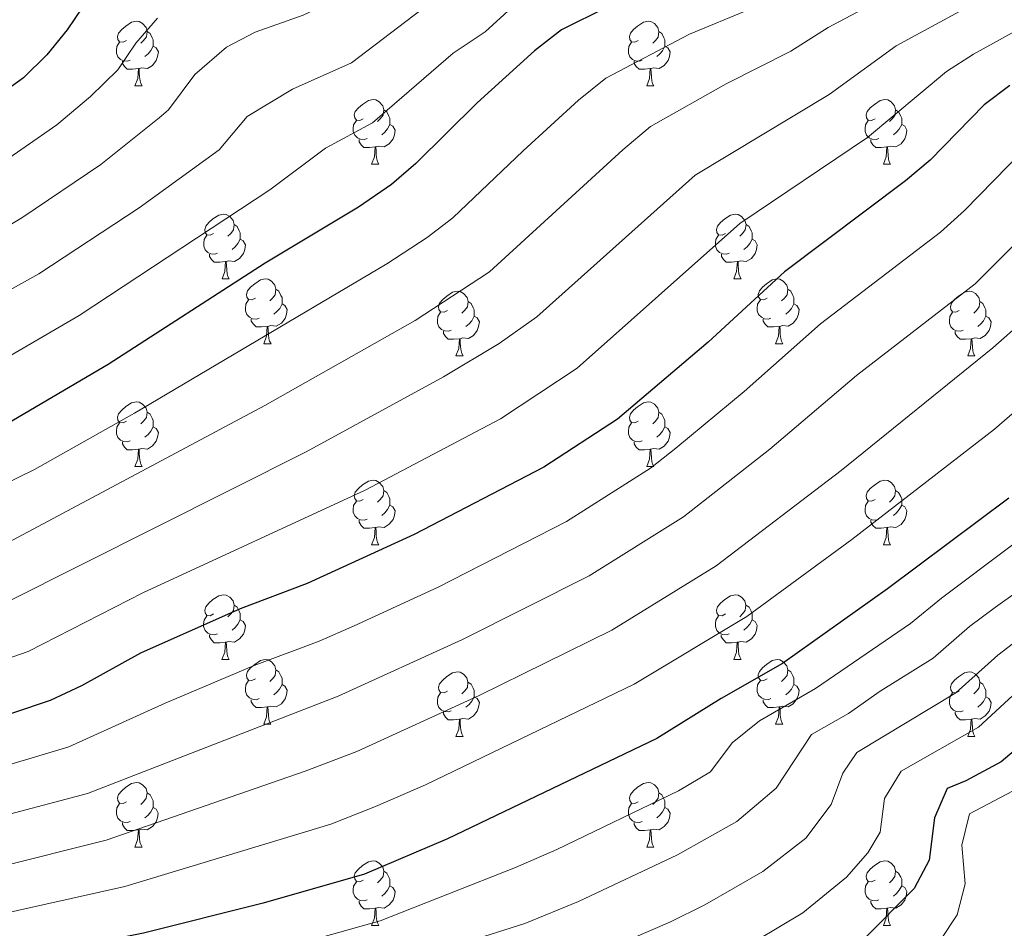
# Model space of a CAD drawing. Units: metres. Extents: x 647247 to 651765, y 4741179 to 4744245.
# Drawn here: x 649151 to 649304, y 4742067 to 4742207 of the extents above; entities that cross this region are included whole.
import ezdxf

# ---------------------------------------------------------------- set-up
doc = ezdxf.new("R2010")
doc.units = ezdxf.units.M
doc.header["$MEASUREMENT"] = 0
doc.linetypes.add('TRAZOSX2', pattern=[1.5, 1, -0.5])
for name, color, linetype, lineweight in [('Level 36', 19, 'Continuous', 40), ('Level 4', 36, 'Continuous', 30), ('Level 5', 39, 'TRAZOSX2', 0)]:
    doc.layers.add(name, color=color, linetype=linetype, lineweight=lineweight)

msp = doc.modelspace()

# ---------------------------------------------------------------- linework, layer by layer
at = {"layer": 'Level 36', "color": 92, "linetype": 'Continuous', "lineweight": 0}
for points in [[(649167.57, 4742204.13), (649167.04, 4742203.86), (649166.51, 4742203.92), (649166.25, 4742204.29), (649166.19, 4742204.71), (649166.35, 4742205.23), (649166.83, 4742205.83), (649167.47, 4742206.36), (649168.37, 4742206.94), (649169.11, 4742207.1), (649169.54, 4742207.05), (649170.07, 4742206.73), (649170.6, 4742206.15), (649170.76, 4742205.51), (649170.65, 4742204.66), (649170.22, 4742204.13), (649169.8, 4742203.7)], [(649246.9, 4742204.13), (649246.37, 4742203.86), (649245.84, 4742203.91), (649245.57, 4742204.29), (649245.52, 4742204.71), (649245.68, 4742205.23), (649246.16, 4742205.83), (649246.79, 4742206.35), (649247.69, 4742206.94), (649248.44, 4742207.1), (649248.86, 4742207.05), (649249.39, 4742206.73), (649249.92, 4742206.15), (649250.08, 4742205.51), (649249.97, 4742204.65), (649249.55, 4742204.13), (649249.13, 4742203.7)], [(649170.76, 4742205.51), (649171.23, 4742205.19), (649171.55, 4742204.55), (649171.71, 4742204.23), (649171.71, 4742203.65), (649171.71, 4742203.23), (649171.34, 4742202.54), (649170.92, 4742202.06), (649170.44, 4742201.64)], [(649250.08, 4742205.51), (649250.56, 4742205.19), (649250.87, 4742204.55), (649251.03, 4742204.23), (649251.03, 4742203.65), (649251.03, 4742203.23), (649250.66, 4742202.53), (649250.24, 4742202.05), (649249.76, 4742201.63)], [(649168.16, 4742201.05), (649167.73, 4742200.89), (649167.15, 4742200.95), (649166.67, 4742201.16), (649166.25, 4742201.58), (649166.03, 4742202.17), (649166.03, 4742202.59), (649166.09, 4742203.17), (649166.51, 4742203.86)], [(649247.48, 4742201.05), (649247.06, 4742200.89), (649246.47, 4742200.95), (649246, 4742201.15), (649245.57, 4742201.58), (649245.36, 4742202.17), (649245.36, 4742202.59), (649245.41, 4742203.17), (649245.84, 4742203.86)], [(649171.71, 4742203.23), (649172.16, 4742202.98), (649172.51, 4742202.36), (649172.4, 4742201.64), (649172.19, 4742201), (649171.6, 4742200.26), (649170.81, 4742199.78), (649169.96, 4742199.88), (649169.53, 4742199.75)], [(649251.03, 4742203.23), (649251.49, 4742202.97), (649251.83, 4742202.36), (649251.72, 4742201.63), (649251.51, 4742200.99), (649250.93, 4742200.25), (649250.13, 4742199.77), (649249.28, 4742199.88), (649248.85, 4742199.75)], [(649169.42, 4742199.75), (649168.53, 4742199.67), (649167.68, 4742199.67), (649167.26, 4742200.1), (649166.94, 4742200.57), (649166.94, 4742200.89)], [(649248.74, 4742199.75), (649247.85, 4742199.67), (649247.01, 4742199.67), (649246.58, 4742200.09), (649246.26, 4742200.57), (649246.26, 4742200.89)], [(649168.87, 4742197.07), (649169.31, 4742198.23), (649169.42, 4742199.75), (649169.53, 4742199.75), (649169.56, 4742199.17), (649169.6, 4742198.48), (649169.67, 4742197.87), (649169.78, 4742197.47), (649170, 4742197.07)], [(649248.2, 4742197.07), (649248.63, 4742198.23), (649248.74, 4742199.75), (649248.85, 4742199.75), (649248.89, 4742199.17), (649248.92, 4742198.48), (649248.99, 4742197.87), (649249.11, 4742197.47), (649249.32, 4742197.07)], [(649168.87, 4742197.07), (649170, 4742197.07)], [(649248.2, 4742197.07), (649249.32, 4742197.07)], [(649204.26, 4742191.99), (649203.73, 4742191.72), (649203.2, 4742191.78), (649202.94, 4742192.15), (649202.88, 4742192.57), (649203.04, 4742193.09), (649203.52, 4742193.69), (649204.16, 4742194.22), (649205.06, 4742194.8), (649205.8, 4742194.96), (649206.23, 4742194.91), (649206.76, 4742194.59), (649207.29, 4742194.01), (649207.45, 4742193.37), (649207.34, 4742192.52), (649206.91, 4742191.99), (649206.49, 4742191.56)], [(649283.59, 4742191.99), (649283.06, 4742191.72), (649282.53, 4742191.77), (649282.26, 4742192.15), (649282.21, 4742192.57), (649282.37, 4742193.09), (649282.85, 4742193.69), (649283.48, 4742194.21), (649284.38, 4742194.8), (649285.13, 4742194.96), (649285.56, 4742194.91), (649286.08, 4742194.59), (649286.61, 4742194.01), (649286.77, 4742193.37), (649286.66, 4742192.51), (649286.24, 4742191.99), (649285.82, 4742191.56)], [(649207.45, 4742193.37), (649207.92, 4742193.05), (649208.24, 4742192.41), (649208.4, 4742192.09), (649208.4, 4742191.51), (649208.4, 4742191.09), (649208.03, 4742190.4), (649207.61, 4742189.92), (649207.13, 4742189.5)], [(649286.77, 4742193.37), (649287.25, 4742193.05), (649287.56, 4742192.41), (649287.72, 4742192.09), (649287.72, 4742191.51), (649287.72, 4742191.09), (649287.35, 4742190.39), (649286.93, 4742189.91), (649286.45, 4742189.49)], [(649204.85, 4742188.91), (649204.42, 4742188.75), (649203.84, 4742188.81), (649203.36, 4742189.02), (649202.94, 4742189.44), (649202.72, 4742190.03), (649202.72, 4742190.45), (649202.78, 4742191.03), (649203.2, 4742191.72)], [(649284.17, 4742188.91), (649283.75, 4742188.75), (649283.16, 4742188.81), (649282.69, 4742189.01), (649282.26, 4742189.44), (649282.05, 4742190.03), (649282.05, 4742190.45), (649282.1, 4742191.03), (649282.53, 4742191.72)], [(649208.4, 4742191.09), (649208.85, 4742190.84), (649209.2, 4742190.22), (649209.09, 4742189.5), (649208.88, 4742188.86), (649208.29, 4742188.12), (649207.5, 4742187.64), (649206.65, 4742187.74), (649206.22, 4742187.61)], [(649287.72, 4742191.09), (649288.18, 4742190.83), (649288.52, 4742190.22), (649288.41, 4742189.49), (649288.2, 4742188.85), (649287.62, 4742188.11), (649286.82, 4742187.63), (649285.97, 4742187.74), (649285.54, 4742187.61)], [(649206.11, 4742187.61), (649205.22, 4742187.53), (649204.37, 4742187.53), (649203.95, 4742187.96), (649203.63, 4742188.43), (649203.63, 4742188.75)], [(649285.43, 4742187.61), (649284.54, 4742187.53), (649283.7, 4742187.53), (649283.27, 4742187.95), (649282.95, 4742188.43), (649282.95, 4742188.75)], [(649205.56, 4742184.93), (649206, 4742186.09), (649206.11, 4742187.61), (649206.22, 4742187.61), (649206.25, 4742187.03), (649206.29, 4742186.34), (649206.36, 4742185.73), (649206.47, 4742185.33), (649206.69, 4742184.93)], [(649284.89, 4742184.93), (649285.32, 4742186.09), (649285.43, 4742187.61), (649285.54, 4742187.61), (649285.58, 4742187.03), (649285.61, 4742186.34), (649285.68, 4742185.73), (649285.8, 4742185.33), (649286.01, 4742184.93)], [(649205.56, 4742184.93), (649206.69, 4742184.93)], [(649284.89, 4742184.93), (649286.01, 4742184.93)], [(649181.08, 4742174.22), (649180.54, 4742173.95), (649180.02, 4742174.01), (649179.75, 4742174.38), (649179.7, 4742174.8), (649179.86, 4742175.32), (649180.34, 4742175.92), (649180.97, 4742176.45), (649181.87, 4742177.03), (649182.62, 4742177.19), (649183.04, 4742177.14), (649183.57, 4742176.82), (649184.1, 4742176.24), (649184.26, 4742175.6), (649184.15, 4742174.75), (649183.72, 4742174.22), (649183.3, 4742173.79)], [(649260.4, 4742174.22), (649259.87, 4742173.95), (649259.34, 4742174.01), (649259.08, 4742174.38), (649259.02, 4742174.8), (649259.18, 4742175.32), (649259.66, 4742175.92), (649260.3, 4742176.45), (649261.2, 4742177.03), (649261.94, 4742177.19), (649262.37, 4742177.14), (649262.9, 4742176.82), (649263.43, 4742176.24), (649263.59, 4742175.6), (649263.48, 4742174.75), (649263.05, 4742174.22), (649262.63, 4742173.79)], [(649184.26, 4742175.6), (649184.74, 4742175.28), (649185.05, 4742174.64), (649185.21, 4742174.32), (649185.21, 4742173.74), (649185.21, 4742173.32), (649184.84, 4742172.63), (649184.42, 4742172.15), (649183.94, 4742171.73)], [(649263.59, 4742175.6), (649264.06, 4742175.28), (649264.38, 4742174.64), (649264.54, 4742174.32), (649264.54, 4742173.74), (649264.54, 4742173.32), (649264.17, 4742172.63), (649263.75, 4742172.15), (649263.27, 4742171.73)], [(649181.66, 4742171.14), (649181.24, 4742170.98), (649180.65, 4742171.04), (649180.18, 4742171.25), (649179.75, 4742171.67), (649179.54, 4742172.26), (649179.54, 4742172.68), (649179.59, 4742173.26), (649180.02, 4742173.95)], [(649185.21, 4742173.32), (649185.66, 4742173.07), (649186.01, 4742172.45), (649185.9, 4742171.73), (649185.69, 4742171.09), (649185.1, 4742170.35), (649184.31, 4742169.87), (649183.46, 4742169.97), (649183.03, 4742169.84)], [(649260.99, 4742171.14), (649260.56, 4742170.98), (649259.98, 4742171.04), (649259.5, 4742171.25), (649259.08, 4742171.67), (649258.86, 4742172.26), (649258.86, 4742172.68), (649258.92, 4742173.26), (649259.34, 4742173.95)], [(649264.54, 4742173.32), (649264.99, 4742173.07), (649265.34, 4742172.45), (649265.23, 4742171.73), (649265.02, 4742171.09), (649264.43, 4742170.35), (649263.64, 4742169.87), (649262.79, 4742169.97), (649262.36, 4742169.84)], [(649182.92, 4742169.84), (649182.03, 4742169.76), (649181.18, 4742169.76), (649180.76, 4742170.19), (649180.44, 4742170.66), (649180.44, 4742170.98)], [(649262.25, 4742169.84), (649261.36, 4742169.76), (649260.51, 4742169.76), (649260.09, 4742170.19), (649259.77, 4742170.66), (649259.77, 4742170.98)], [(649182.38, 4742167.16), (649182.81, 4742168.32), (649182.92, 4742169.84), (649183.03, 4742169.84), (649183.06, 4742169.26), (649183.1, 4742168.57), (649183.17, 4742167.96), (649183.28, 4742167.56), (649183.5, 4742167.16)], [(649261.7, 4742167.16), (649262.14, 4742168.32), (649262.25, 4742169.84), (649262.36, 4742169.84), (649262.39, 4742169.26), (649262.43, 4742168.57), (649262.5, 4742167.96), (649262.61, 4742167.56), (649262.83, 4742167.16)], [(649182.38, 4742167.16), (649183.5, 4742167.16)], [(649187.55, 4742164.18), (649187.02, 4742163.92), (649186.49, 4742163.97), (649186.22, 4742164.34), (649186.17, 4742164.77), (649186.33, 4742165.29), (649186.81, 4742165.88), (649187.44, 4742166.41), (649188.34, 4742167), (649189.09, 4742167.16), (649189.52, 4742167.1), (649190.04, 4742166.79), (649190.58, 4742166.2), (649190.74, 4742165.56), (649190.62, 4742164.71), (649190.2, 4742164.18), (649189.78, 4742163.76)], [(649261.7, 4742167.16), (649262.83, 4742167.16)], [(649266.88, 4742164.18), (649266.35, 4742163.92), (649265.82, 4742163.97), (649265.55, 4742164.34), (649265.5, 4742164.77), (649265.66, 4742165.29), (649266.14, 4742165.88), (649266.77, 4742166.41), (649267.67, 4742167), (649268.42, 4742167.16), (649268.84, 4742167.1), (649269.37, 4742166.79), (649269.9, 4742166.2), (649270.06, 4742165.56), (649269.95, 4742164.71), (649269.53, 4742164.18), (649269.11, 4742163.76)], [(649190.74, 4742165.56), (649191.21, 4742165.25), (649191.52, 4742164.61), (649191.68, 4742164.29), (649191.68, 4742163.71), (649191.68, 4742163.28), (649191.32, 4742162.59), (649190.9, 4742162.11), (649190.42, 4742161.69)], [(649270.06, 4742165.56), (649270.54, 4742165.25), (649270.85, 4742164.61), (649271.01, 4742164.29), (649271.01, 4742163.71), (649271.01, 4742163.28), (649270.64, 4742162.59), (649270.22, 4742162.11), (649269.74, 4742161.69)], [(649188.14, 4742161.1), (649187.71, 4742160.94), (649187.12, 4742161), (649186.65, 4742161.21), (649186.22, 4742161.64), (649186.01, 4742162.22), (649186.01, 4742162.64), (649186.06, 4742163.23), (649186.49, 4742163.92)], [(649217.32, 4742162.28), (649216.79, 4742162.01), (649216.26, 4742162.07), (649216, 4742162.44), (649215.94, 4742162.86), (649216.1, 4742163.38), (649216.58, 4742163.98), (649217.22, 4742164.51), (649218.12, 4742165.09), (649218.86, 4742165.25), (649219.29, 4742165.2), (649219.82, 4742164.88), (649220.35, 4742164.3), (649220.51, 4742163.66), (649220.4, 4742162.81), (649219.97, 4742162.28), (649219.55, 4742161.85)], [(649267.46, 4742161.1), (649267.04, 4742160.94), (649266.45, 4742161), (649265.98, 4742161.21), (649265.55, 4742161.64), (649265.34, 4742162.22), (649265.34, 4742162.64), (649265.39, 4742163.23), (649265.82, 4742163.92)], [(649296.65, 4742162.28), (649296.12, 4742162.01), (649295.59, 4742162.07), (649295.32, 4742162.44), (649295.27, 4742162.86), (649295.43, 4742163.38), (649295.91, 4742163.98), (649296.54, 4742164.51), (649297.44, 4742165.09), (649298.19, 4742165.25), (649298.61, 4742165.2), (649299.14, 4742164.88), (649299.67, 4742164.3), (649299.83, 4742163.66), (649299.72, 4742162.81), (649299.3, 4742162.28), (649298.88, 4742161.85)], [(649191.68, 4742163.28), (649192.14, 4742163.03), (649192.48, 4742162.42), (649192.38, 4742161.69), (649192.16, 4742161.05), (649191.58, 4742160.31), (649190.78, 4742159.83), (649189.94, 4742159.94), (649189.5, 4742159.81)], [(649220.51, 4742163.66), (649220.98, 4742163.34), (649221.3, 4742162.7), (649221.46, 4742162.38), (649221.46, 4742161.8), (649221.46, 4742161.38), (649221.09, 4742160.69), (649220.67, 4742160.21), (649220.19, 4742159.79)], [(649271.01, 4742163.28), (649271.47, 4742163.03), (649271.81, 4742162.42), (649271.7, 4742161.69), (649271.49, 4742161.05), (649270.91, 4742160.31), (649270.11, 4742159.83), (649269.26, 4742159.94), (649268.83, 4742159.81)], [(649299.83, 4742163.66), (649300.31, 4742163.34), (649300.62, 4742162.7), (649300.78, 4742162.38), (649300.78, 4742161.8), (649300.78, 4742161.38), (649300.41, 4742160.69), (649299.99, 4742160.21), (649299.51, 4742159.79)], [(649189.4, 4742159.81), (649188.5, 4742159.72), (649187.66, 4742159.72), (649187.24, 4742160.15), (649186.92, 4742160.63), (649186.92, 4742160.94)], [(649217.91, 4742159.2), (649217.48, 4742159.04), (649216.9, 4742159.1), (649216.42, 4742159.31), (649216, 4742159.73), (649215.78, 4742160.32), (649215.78, 4742160.74), (649215.84, 4742161.32), (649216.26, 4742162.01)], [(649221.46, 4742161.38), (649221.91, 4742161.13), (649222.26, 4742160.51), (649222.15, 4742159.79), (649221.94, 4742159.15), (649221.35, 4742158.41), (649220.56, 4742157.93), (649219.71, 4742158.03), (649219.28, 4742157.9)], [(649268.72, 4742159.81), (649267.83, 4742159.72), (649266.99, 4742159.72), (649266.56, 4742160.15), (649266.24, 4742160.63), (649266.24, 4742160.94)], [(649297.23, 4742159.2), (649296.81, 4742159.04), (649296.22, 4742159.1), (649295.75, 4742159.31), (649295.32, 4742159.73), (649295.11, 4742160.32), (649295.11, 4742160.74), (649295.16, 4742161.32), (649295.59, 4742162.01)], [(649300.78, 4742161.38), (649301.24, 4742161.13), (649301.58, 4742160.51), (649301.47, 4742159.79), (649301.26, 4742159.15), (649300.68, 4742158.41), (649299.88, 4742157.93), (649299.03, 4742158.03), (649298.6, 4742157.9)], [(649188.85, 4742157.12), (649189.28, 4742158.28), (649189.4, 4742159.81), (649189.5, 4742159.81), (649189.54, 4742159.22), (649189.58, 4742158.54), (649189.64, 4742157.92), (649189.76, 4742157.52), (649189.98, 4742157.12)], [(649268.18, 4742157.12), (649268.61, 4742158.28), (649268.72, 4742159.81), (649268.83, 4742159.81), (649268.87, 4742159.22), (649268.9, 4742158.54), (649268.97, 4742157.92), (649269.09, 4742157.52), (649269.3, 4742157.12)], [(649219.17, 4742157.9), (649218.28, 4742157.82), (649217.43, 4742157.82), (649217.01, 4742158.25), (649216.69, 4742158.72), (649216.69, 4742159.04)], [(649218.62, 4742155.22), (649219.06, 4742156.38), (649219.17, 4742157.9), (649219.28, 4742157.9), (649219.31, 4742157.32), (649219.35, 4742156.63), (649219.42, 4742156.02), (649219.53, 4742155.62), (649219.75, 4742155.22)], [(649298.49, 4742157.9), (649297.6, 4742157.82), (649296.76, 4742157.82), (649296.33, 4742158.25), (649296.01, 4742158.72), (649296.01, 4742159.04)], [(649297.95, 4742155.22), (649298.38, 4742156.38), (649298.49, 4742157.9), (649298.6, 4742157.9), (649298.64, 4742157.32), (649298.67, 4742156.63), (649298.74, 4742156.02), (649298.86, 4742155.62), (649299.07, 4742155.22)], [(649188.85, 4742157.12), (649189.98, 4742157.12)], [(649268.18, 4742157.12), (649269.3, 4742157.12)], [(649218.62, 4742155.22), (649219.75, 4742155.22)], [(649297.95, 4742155.22), (649299.07, 4742155.22)], [(649167.57, 4742145.13), (649167.04, 4742144.87), (649166.51, 4742144.93), (649166.25, 4742145.29), (649166.19, 4742145.72), (649166.35, 4742146.24), (649166.83, 4742146.83), (649167.47, 4742147.37), (649168.37, 4742147.95), (649169.11, 4742148.11), (649169.54, 4742148.05), (649170.07, 4742147.74), (649170.6, 4742147.15), (649170.76, 4742146.51), (649170.65, 4742145.67), (649170.22, 4742145.13), (649169.8, 4742144.71)], [(649246.9, 4742145.13), (649246.37, 4742144.87), (649245.84, 4742144.92), (649245.57, 4742145.29), (649245.52, 4742145.72), (649245.68, 4742146.24), (649246.16, 4742146.83), (649246.79, 4742147.36), (649247.69, 4742147.95), (649248.44, 4742148.11), (649248.86, 4742148.05), (649249.39, 4742147.74), (649249.92, 4742147.15), (649250.08, 4742146.51), (649249.97, 4742145.66), (649249.55, 4742145.13), (649249.13, 4742144.71)], [(649170.76, 4742146.51), (649171.23, 4742146.2), (649171.55, 4742145.56), (649171.71, 4742145.24), (649171.71, 4742144.66), (649171.71, 4742144.23), (649171.34, 4742143.55), (649170.92, 4742143.07), (649170.44, 4742142.65)], [(649250.08, 4742146.51), (649250.56, 4742146.2), (649250.87, 4742145.56), (649251.03, 4742145.24), (649251.03, 4742144.66), (649251.03, 4742144.23), (649250.66, 4742143.54), (649250.24, 4742143.06), (649249.76, 4742142.64)], [(649168.16, 4742142.05), (649167.73, 4742141.89), (649167.15, 4742141.95), (649166.67, 4742142.17), (649166.25, 4742142.59), (649166.03, 4742143.17), (649166.03, 4742143.59), (649166.09, 4742144.18), (649166.51, 4742144.87)], [(649171.71, 4742144.23), (649172.16, 4742143.99), (649172.51, 4742143.37), (649172.4, 4742142.65), (649172.19, 4742142.01), (649171.6, 4742141.27), (649170.81, 4742140.79), (649169.96, 4742140.89), (649169.53, 4742140.76)], [(649247.48, 4742142.05), (649247.06, 4742141.89), (649246.47, 4742141.95), (649246, 4742142.16), (649245.57, 4742142.59), (649245.36, 4742143.17), (649245.36, 4742143.59), (649245.41, 4742144.18), (649245.84, 4742144.87)], [(649251.03, 4742144.23), (649251.49, 4742143.98), (649251.83, 4742143.37), (649251.72, 4742142.64), (649251.51, 4742142), (649250.93, 4742141.26), (649250.13, 4742140.78), (649249.28, 4742140.89), (649248.85, 4742140.76)], [(649169.42, 4742140.76), (649168.53, 4742140.67), (649167.68, 4742140.67), (649167.26, 4742141.11), (649166.94, 4742141.58), (649166.94, 4742141.89)], [(649248.74, 4742140.76), (649247.85, 4742140.67), (649247.01, 4742140.67), (649246.58, 4742141.1), (649246.26, 4742141.58), (649246.26, 4742141.89)], [(649168.87, 4742138.07), (649169.31, 4742139.23), (649169.42, 4742140.76), (649169.53, 4742140.76), (649169.56, 4742140.17), (649169.6, 4742139.49), (649169.67, 4742138.87), (649169.78, 4742138.47), (649170, 4742138.07)], [(649248.2, 4742138.07), (649248.63, 4742139.23), (649248.74, 4742140.76), (649248.85, 4742140.76), (649248.89, 4742140.17), (649248.92, 4742139.49), (649248.99, 4742138.87), (649249.11, 4742138.47), (649249.32, 4742138.07)], [(649168.87, 4742138.07), (649170, 4742138.07)], [(649248.2, 4742138.07), (649249.32, 4742138.07)], [(649204.26, 4742132.99), (649203.73, 4742132.73), (649203.2, 4742132.79), (649202.94, 4742133.15), (649202.88, 4742133.58), (649203.04, 4742134.1), (649203.52, 4742134.69), (649204.16, 4742135.23), (649205.06, 4742135.81), (649205.8, 4742135.97), (649206.23, 4742135.91), (649206.76, 4742135.6), (649207.29, 4742135.01), (649207.45, 4742134.37), (649207.34, 4742133.53), (649206.91, 4742132.99), (649206.49, 4742132.57)], [(649283.59, 4742132.99), (649283.06, 4742132.73), (649282.53, 4742132.78), (649282.26, 4742133.15), (649282.21, 4742133.58), (649282.37, 4742134.1), (649282.85, 4742134.69), (649283.48, 4742135.22), (649284.38, 4742135.81), (649285.13, 4742135.97), (649285.55, 4742135.91), (649286.08, 4742135.6), (649286.61, 4742135.01), (649286.77, 4742134.37), (649286.66, 4742133.52), (649286.24, 4742132.99), (649285.82, 4742132.57)], [(649207.45, 4742134.37), (649207.92, 4742134.06), (649208.24, 4742133.42), (649208.4, 4742133.1), (649208.4, 4742132.52), (649208.4, 4742132.09), (649208.03, 4742131.41), (649207.61, 4742130.93), (649207.13, 4742130.51)], [(649286.77, 4742134.37), (649287.25, 4742134.06), (649287.56, 4742133.42), (649287.72, 4742133.1), (649287.72, 4742132.52), (649287.72, 4742132.09), (649287.35, 4742131.4), (649286.93, 4742130.92), (649286.45, 4742130.5)], [(649204.85, 4742129.91), (649204.42, 4742129.75), (649203.84, 4742129.81), (649203.36, 4742130.03), (649202.94, 4742130.45), (649202.72, 4742131.03), (649202.72, 4742131.45), (649202.78, 4742132.04), (649203.2, 4742132.73)], [(649208.4, 4742132.09), (649208.85, 4742131.85), (649209.2, 4742131.23), (649209.09, 4742130.51), (649208.88, 4742129.87), (649208.29, 4742129.13), (649207.5, 4742128.65), (649206.65, 4742128.75), (649206.22, 4742128.62)], [(649284.17, 4742129.91), (649283.75, 4742129.75), (649283.16, 4742129.81), (649282.69, 4742130.02), (649282.26, 4742130.45), (649282.05, 4742131.03), (649282.05, 4742131.45), (649282.1, 4742132.04), (649282.53, 4742132.73)], [(649287.72, 4742132.09), (649288.18, 4742131.84), (649288.52, 4742131.23), (649288.41, 4742130.5), (649288.2, 4742129.86), (649287.62, 4742129.12), (649286.82, 4742128.64), (649285.97, 4742128.75), (649285.54, 4742128.62)], [(649206.11, 4742128.62), (649205.22, 4742128.53), (649204.37, 4742128.53), (649203.95, 4742128.97), (649203.63, 4742129.44), (649203.63, 4742129.75)], [(649285.43, 4742128.62), (649284.54, 4742128.53), (649283.7, 4742128.53), (649283.27, 4742128.96), (649282.95, 4742129.44), (649282.95, 4742129.75)], [(649205.56, 4742125.93), (649206, 4742127.09), (649206.11, 4742128.62), (649206.22, 4742128.62), (649206.25, 4742128.03), (649206.29, 4742127.35), (649206.36, 4742126.73), (649206.47, 4742126.33), (649206.69, 4742125.93)], [(649284.89, 4742125.93), (649285.32, 4742127.09), (649285.43, 4742128.62), (649285.54, 4742128.62), (649285.58, 4742128.03), (649285.61, 4742127.35), (649285.68, 4742126.73), (649285.8, 4742126.33), (649286.01, 4742125.93)], [(649205.56, 4742125.93), (649206.69, 4742125.93)], [(649284.89, 4742125.93), (649286.01, 4742125.93)], [(649181.07, 4742115.23), (649180.54, 4742114.96), (649180.01, 4742115.02), (649179.75, 4742115.39), (649179.69, 4742115.81), (649179.85, 4742116.33), (649180.33, 4742116.93), (649180.97, 4742117.46), (649181.87, 4742118.04), (649182.61, 4742118.2), (649183.04, 4742118.15), (649183.57, 4742117.83), (649184.1, 4742117.25), (649184.26, 4742116.61), (649184.15, 4742115.76), (649183.72, 4742115.23), (649183.3, 4742114.8)], [(649260.4, 4742115.23), (649259.87, 4742114.96), (649259.34, 4742115.02), (649259.08, 4742115.39), (649259.02, 4742115.81), (649259.18, 4742116.33), (649259.66, 4742116.93), (649260.3, 4742117.46), (649261.2, 4742118.04), (649261.94, 4742118.2), (649262.36, 4742118.15), (649262.9, 4742117.83), (649263.42, 4742117.25), (649263.58, 4742116.61), (649263.48, 4742115.76), (649263.05, 4742115.23), (649262.63, 4742114.8)], [(649184.26, 4742116.61), (649184.73, 4742116.29), (649185.05, 4742115.65), (649185.21, 4742115.33), (649185.21, 4742114.75), (649185.21, 4742114.33), (649184.84, 4742113.64), (649184.42, 4742113.16), (649183.94, 4742112.74)], [(649263.58, 4742116.61), (649264.06, 4742116.29), (649264.38, 4742115.65), (649264.54, 4742115.33), (649264.54, 4742114.75), (649264.54, 4742114.33), (649264.16, 4742113.64), (649263.74, 4742113.16), (649263.26, 4742112.74)], [(649181.66, 4742112.15), (649181.23, 4742111.99), (649180.65, 4742112.05), (649180.17, 4742112.26), (649179.75, 4742112.68), (649179.53, 4742113.27), (649179.53, 4742113.69), (649179.59, 4742114.27), (649180.01, 4742114.96)], [(649185.21, 4742114.33), (649185.66, 4742114.08), (649186.01, 4742113.46), (649185.9, 4742112.74), (649185.69, 4742112.1), (649185.1, 4742111.36), (649184.31, 4742110.88), (649183.46, 4742110.98), (649183.03, 4742110.85)], [(649260.98, 4742112.15), (649260.56, 4742111.99), (649259.98, 4742112.05), (649259.5, 4742112.26), (649259.08, 4742112.68), (649258.86, 4742113.27), (649258.86, 4742113.69), (649258.92, 4742114.27), (649259.34, 4742114.96)], [(649264.54, 4742114.33), (649264.99, 4742114.08), (649265.34, 4742113.46), (649265.22, 4742112.74), (649265.02, 4742112.1), (649264.43, 4742111.36), (649263.64, 4742110.88), (649262.78, 4742110.98), (649262.36, 4742110.85)], [(649182.92, 4742110.85), (649182.03, 4742110.77), (649181.18, 4742110.77), (649180.76, 4742111.2), (649180.44, 4742111.67), (649180.44, 4742111.99)], [(649262.24, 4742110.85), (649261.36, 4742110.77), (649260.51, 4742110.77), (649260.08, 4742111.2), (649259.76, 4742111.67), (649259.76, 4742111.99)], [(649182.37, 4742108.17), (649182.81, 4742109.33), (649182.92, 4742110.85), (649183.03, 4742110.85), (649183.06, 4742110.27), (649183.1, 4742109.58), (649183.17, 4742108.97), (649183.28, 4742108.57), (649183.5, 4742108.17)], [(649261.7, 4742108.17), (649262.14, 4742109.33), (649262.24, 4742110.85), (649262.36, 4742110.85), (649262.39, 4742110.27), (649262.42, 4742109.58), (649262.5, 4742108.97), (649262.61, 4742108.57), (649262.82, 4742108.17)], [(649182.37, 4742108.17), (649183.5, 4742108.17)], [(649187.55, 4742105.19), (649187.02, 4742104.93), (649186.49, 4742104.98), (649186.22, 4742105.35), (649186.17, 4742105.78), (649186.33, 4742106.3), (649186.81, 4742106.89), (649187.44, 4742107.42), (649188.34, 4742108.01), (649189.09, 4742108.17), (649189.51, 4742108.11), (649190.04, 4742107.8), (649190.57, 4742107.21), (649190.73, 4742106.57), (649190.62, 4742105.72), (649190.2, 4742105.19), (649189.78, 4742104.77)], [(649261.7, 4742108.17), (649262.82, 4742108.17)], [(649266.88, 4742105.19), (649266.34, 4742104.93), (649265.82, 4742104.98), (649265.55, 4742105.35), (649265.5, 4742105.78), (649265.66, 4742106.3), (649266.14, 4742106.89), (649266.77, 4742107.42), (649267.67, 4742108.01), (649268.42, 4742108.17), (649268.84, 4742108.11), (649269.37, 4742107.8), (649269.9, 4742107.21), (649270.06, 4742106.57), (649269.95, 4742105.72), (649269.52, 4742105.19), (649269.1, 4742104.77)], [(649190.73, 4742106.57), (649191.21, 4742106.26), (649191.52, 4742105.62), (649191.68, 4742105.3), (649191.68, 4742104.72), (649191.68, 4742104.29), (649191.31, 4742103.6), (649190.89, 4742103.12), (649190.41, 4742102.7)], [(649217.32, 4742103.29), (649216.79, 4742103.02), (649216.26, 4742103.08), (649216, 4742103.45), (649215.94, 4742103.87), (649216.1, 4742104.39), (649216.58, 4742104.99), (649217.22, 4742105.52), (649218.12, 4742106.1), (649218.86, 4742106.26), (649219.28, 4742106.21), (649219.82, 4742105.89), (649220.34, 4742105.31), (649220.5, 4742104.67), (649220.4, 4742103.82), (649219.97, 4742103.29), (649219.55, 4742102.86)], [(649270.06, 4742106.57), (649270.54, 4742106.26), (649270.85, 4742105.62), (649271.01, 4742105.3), (649271.01, 4742104.72), (649271.01, 4742104.29), (649270.64, 4742103.6), (649270.22, 4742103.12), (649269.74, 4742102.7)], [(649296.65, 4742103.29), (649296.12, 4742103.02), (649295.59, 4742103.08), (649295.32, 4742103.45), (649295.27, 4742103.87), (649295.43, 4742104.39), (649295.91, 4742104.99), (649296.54, 4742105.51), (649297.44, 4742106.1), (649298.19, 4742106.26), (649298.61, 4742106.21), (649299.14, 4742105.89), (649299.67, 4742105.31), (649299.83, 4742104.67), (649299.72, 4742103.81), (649299.3, 4742103.29), (649298.88, 4742102.86)], [(649188.13, 4742102.11), (649187.71, 4742101.95), (649187.12, 4742102.01), (649186.65, 4742102.22), (649186.22, 4742102.65), (649186.01, 4742103.23), (649186.01, 4742103.65), (649186.06, 4742104.24), (649186.49, 4742104.93)], [(649220.5, 4742104.67), (649220.98, 4742104.35), (649221.3, 4742103.71), (649221.46, 4742103.39), (649221.46, 4742102.81), (649221.46, 4742102.39), (649221.08, 4742101.7), (649220.66, 4742101.22), (649220.18, 4742100.8)], [(649267.46, 4742102.11), (649267.04, 4742101.95), (649266.45, 4742102.01), (649265.98, 4742102.22), (649265.55, 4742102.65), (649265.34, 4742103.23), (649265.34, 4742103.65), (649265.39, 4742104.24), (649265.82, 4742104.93)], [(649299.83, 4742104.67), (649300.31, 4742104.35), (649300.62, 4742103.71), (649300.78, 4742103.39), (649300.78, 4742102.81), (649300.78, 4742102.39), (649300.41, 4742101.69), (649299.99, 4742101.22), (649299.51, 4742100.8)], [(649191.68, 4742104.29), (649192.14, 4742104.04), (649192.48, 4742103.43), (649192.37, 4742102.7), (649192.16, 4742102.06), (649191.58, 4742101.32), (649190.78, 4742100.84), (649189.93, 4742100.95), (649189.5, 4742100.82)], [(649217.9, 4742100.21), (649217.48, 4742100.05), (649216.9, 4742100.11), (649216.42, 4742100.32), (649216, 4742100.74), (649215.78, 4742101.33), (649215.78, 4742101.75), (649215.84, 4742102.33), (649216.26, 4742103.02)], [(649271.01, 4742104.29), (649271.46, 4742104.04), (649271.81, 4742103.43), (649271.7, 4742102.7), (649271.49, 4742102.06), (649270.9, 4742101.32), (649270.11, 4742100.84), (649269.26, 4742100.95), (649268.83, 4742100.82)], [(649297.23, 4742100.21), (649296.81, 4742100.05), (649296.22, 4742100.11), (649295.75, 4742100.32), (649295.32, 4742100.74), (649295.11, 4742101.33), (649295.11, 4742101.75), (649295.16, 4742102.33), (649295.59, 4742103.02)], [(649189.39, 4742100.82), (649188.5, 4742100.73), (649187.66, 4742100.73), (649187.23, 4742101.16), (649186.91, 4742101.64), (649186.91, 4742101.95)], [(649221.46, 4742102.39), (649221.91, 4742102.14), (649222.26, 4742101.52), (649222.14, 4742100.8), (649221.94, 4742100.16), (649221.35, 4742099.42), (649220.56, 4742098.94), (649219.7, 4742099.04), (649219.28, 4742098.91)], [(649268.72, 4742100.82), (649267.83, 4742100.73), (649266.98, 4742100.73), (649266.56, 4742101.16), (649266.24, 4742101.64), (649266.24, 4742101.95)], [(649300.78, 4742102.39), (649301.24, 4742102.13), (649301.58, 4742101.52), (649301.47, 4742100.79), (649301.26, 4742100.16), (649300.68, 4742099.42), (649299.88, 4742098.94), (649299.03, 4742099.04), (649298.6, 4742098.91)], [(649188.85, 4742098.13), (649189.28, 4742099.29), (649189.39, 4742100.82), (649189.5, 4742100.82), (649189.54, 4742100.23), (649189.57, 4742099.55), (649189.64, 4742098.93), (649189.76, 4742098.53), (649189.97, 4742098.13)], [(649219.16, 4742098.91), (649218.28, 4742098.83), (649217.43, 4742098.83), (649217, 4742099.26), (649216.68, 4742099.73), (649216.68, 4742100.05)], [(649268.18, 4742098.13), (649268.61, 4742099.29), (649268.72, 4742100.82), (649268.83, 4742100.82), (649268.86, 4742100.23), (649268.9, 4742099.55), (649268.97, 4742098.93), (649269.08, 4742098.53), (649269.3, 4742098.13)], [(649298.49, 4742098.91), (649297.6, 4742098.83), (649296.76, 4742098.83), (649296.33, 4742099.26), (649296.01, 4742099.73), (649296.01, 4742100.05)], [(649218.62, 4742096.23), (649219.06, 4742097.39), (649219.16, 4742098.91), (649219.28, 4742098.91), (649219.31, 4742098.33), (649219.34, 4742097.64), (649219.42, 4742097.03), (649219.53, 4742096.63), (649219.74, 4742096.23)], [(649297.95, 4742096.23), (649298.38, 4742097.39), (649298.49, 4742098.91), (649298.6, 4742098.91), (649298.64, 4742098.33), (649298.67, 4742097.64), (649298.74, 4742097.03), (649298.86, 4742096.63), (649299.07, 4742096.23)], [(649188.85, 4742098.13), (649189.97, 4742098.13)], [(649268.18, 4742098.13), (649269.3, 4742098.13)], [(649218.62, 4742096.23), (649219.74, 4742096.23)], [(649297.95, 4742096.23), (649299.07, 4742096.23)], [(649167.57, 4742086.14), (649167.04, 4742085.88), (649166.51, 4742085.93), (649166.24, 4742086.3), (649166.19, 4742086.73), (649166.35, 4742087.25), (649166.83, 4742087.84), (649167.46, 4742088.37), (649168.36, 4742088.96), (649169.11, 4742089.12), (649169.54, 4742089.06), (649170.06, 4742088.75), (649170.6, 4742088.16), (649170.76, 4742087.52), (649170.64, 4742086.67), (649170.22, 4742086.14), (649169.8, 4742085.72)], [(649246.9, 4742086.14), (649246.37, 4742085.88), (649245.84, 4742085.93), (649245.57, 4742086.3), (649245.52, 4742086.73), (649245.68, 4742087.25), (649246.16, 4742087.84), (649246.79, 4742088.37), (649247.69, 4742088.96), (649248.44, 4742089.12), (649248.86, 4742089.06), (649249.39, 4742088.75), (649249.92, 4742088.16), (649250.08, 4742087.52), (649249.97, 4742086.67), (649249.55, 4742086.14), (649249.13, 4742085.72)], [(649170.76, 4742087.52), (649171.23, 4742087.21), (649171.54, 4742086.57), (649171.7, 4742086.25), (649171.7, 4742085.67), (649171.7, 4742085.24), (649171.34, 4742084.55), (649170.92, 4742084.07), (649170.44, 4742083.65)], [(649250.08, 4742087.52), (649250.56, 4742087.21), (649250.87, 4742086.57), (649251.03, 4742086.25), (649251.03, 4742085.67), (649251.03, 4742085.24), (649250.66, 4742084.55), (649250.24, 4742084.07), (649249.76, 4742083.65)], [(649168.16, 4742083.06), (649167.73, 4742082.9), (649167.14, 4742082.96), (649166.67, 4742083.17), (649166.24, 4742083.6), (649166.03, 4742084.18), (649166.03, 4742084.6), (649166.08, 4742085.19), (649166.51, 4742085.88)], [(649171.7, 4742085.24), (649172.16, 4742084.99), (649172.5, 4742084.38), (649172.4, 4742083.65), (649172.18, 4742083.01), (649171.6, 4742082.27), (649170.8, 4742081.79), (649169.96, 4742081.9), (649169.52, 4742081.77)], [(649247.48, 4742083.06), (649247.06, 4742082.9), (649246.47, 4742082.96), (649246, 4742083.17), (649245.57, 4742083.6), (649245.36, 4742084.18), (649245.36, 4742084.6), (649245.41, 4742085.19), (649245.84, 4742085.88)], [(649251.03, 4742085.24), (649251.49, 4742084.99), (649251.83, 4742084.38), (649251.72, 4742083.65), (649251.51, 4742083.01), (649250.93, 4742082.27), (649250.13, 4742081.79), (649249.28, 4742081.9), (649248.85, 4742081.77)], [(649169.42, 4742081.77), (649168.52, 4742081.68), (649167.68, 4742081.68), (649167.26, 4742082.11), (649166.94, 4742082.59), (649166.94, 4742082.9)], [(649168.87, 4742079.08), (649169.3, 4742080.24), (649169.42, 4742081.77), (649169.52, 4742081.77), (649169.56, 4742081.18), (649169.6, 4742080.5), (649169.66, 4742079.88), (649169.78, 4742079.48), (649170, 4742079.08)], [(649248.74, 4742081.77), (649247.85, 4742081.68), (649247.01, 4742081.68), (649246.58, 4742082.11), (649246.26, 4742082.59), (649246.26, 4742082.9)], [(649248.2, 4742079.08), (649248.63, 4742080.24), (649248.74, 4742081.77), (649248.85, 4742081.77), (649248.89, 4742081.18), (649248.92, 4742080.5), (649248.99, 4742079.88), (649249.11, 4742079.48), (649249.32, 4742079.08)], [(649168.87, 4742079.08), (649170, 4742079.08)], [(649248.2, 4742079.08), (649249.32, 4742079.08)], [(649204.26, 4742074), (649203.73, 4742073.74), (649203.2, 4742073.79), (649202.94, 4742074.16), (649202.88, 4742074.59), (649203.04, 4742075.11), (649203.52, 4742075.7), (649204.16, 4742076.23), (649205.06, 4742076.82), (649205.8, 4742076.98), (649206.23, 4742076.92), (649206.76, 4742076.61), (649207.29, 4742076.02), (649207.45, 4742075.38), (649207.34, 4742074.53), (649206.91, 4742074), (649206.49, 4742073.58)], [(649283.59, 4742074), (649283.06, 4742073.74), (649282.53, 4742073.79), (649282.26, 4742074.16), (649282.21, 4742074.59), (649282.37, 4742075.11), (649282.85, 4742075.7), (649283.48, 4742076.23), (649284.38, 4742076.82), (649285.13, 4742076.98), (649285.55, 4742076.92), (649286.08, 4742076.61), (649286.61, 4742076.02), (649286.77, 4742075.38), (649286.66, 4742074.53), (649286.24, 4742074), (649285.82, 4742073.58)], [(649207.45, 4742075.38), (649207.92, 4742075.07), (649208.24, 4742074.43), (649208.4, 4742074.11), (649208.4, 4742073.53), (649208.4, 4742073.1), (649208.03, 4742072.41), (649207.61, 4742071.93), (649207.13, 4742071.51)], [(649286.77, 4742075.38), (649287.25, 4742075.07), (649287.56, 4742074.43), (649287.72, 4742074.11), (649287.72, 4742073.53), (649287.72, 4742073.1), (649287.35, 4742072.41), (649286.93, 4742071.93), (649286.45, 4742071.51)], [(649204.85, 4742070.92), (649204.42, 4742070.76), (649203.84, 4742070.82), (649203.36, 4742071.03), (649202.94, 4742071.46), (649202.72, 4742072.04), (649202.72, 4742072.46), (649202.78, 4742073.05), (649203.2, 4742073.74)], [(649208.4, 4742073.1), (649208.85, 4742072.85), (649209.2, 4742072.24), (649209.09, 4742071.51), (649208.88, 4742070.87), (649208.29, 4742070.13), (649207.5, 4742069.65), (649206.65, 4742069.76), (649206.22, 4742069.63)], [(649284.17, 4742070.92), (649283.75, 4742070.76), (649283.16, 4742070.82), (649282.69, 4742071.03), (649282.26, 4742071.46), (649282.05, 4742072.04), (649282.05, 4742072.46), (649282.1, 4742073.05), (649282.53, 4742073.74)], [(649287.72, 4742073.1), (649288.18, 4742072.85), (649288.52, 4742072.24), (649288.41, 4742071.51), (649288.2, 4742070.87), (649287.62, 4742070.13), (649286.82, 4742069.65), (649285.97, 4742069.76), (649285.54, 4742069.63)], [(649206.11, 4742069.63), (649205.22, 4742069.54), (649204.37, 4742069.54), (649203.95, 4742069.97), (649203.63, 4742070.45), (649203.63, 4742070.76)], [(649285.43, 4742069.63), (649284.54, 4742069.54), (649283.7, 4742069.54), (649283.27, 4742069.97), (649282.95, 4742070.45), (649282.95, 4742070.76)], [(649205.56, 4742066.94), (649206, 4742068.1), (649206.11, 4742069.63), (649206.22, 4742069.63), (649206.25, 4742069.04), (649206.28, 4742068.36), (649206.36, 4742067.74), (649206.47, 4742067.34), (649206.68, 4742066.94)], [(649284.89, 4742066.94), (649285.32, 4742068.1), (649285.43, 4742069.63), (649285.54, 4742069.63), (649285.58, 4742069.04), (649285.61, 4742068.36), (649285.68, 4742067.74), (649285.8, 4742067.34), (649286.01, 4742066.94)], [(649205.56, 4742066.94), (649206.68, 4742066.94)], [(649284.89, 4742066.94), (649286.01, 4742066.94)]]:
    msp.add_lwpolyline(points, dxfattribs=at)
at = {"layer": 'Level 4', "color": 36, "linetype": 'Continuous', "lineweight": 30}
for points in [[(649299.58, 4742277.51, 1000), (649288.53, 4742272.56, 1000), (649272.23, 4742263.38, 1000), (649262.71, 4742259.45, 1000), (649257.34, 4742257.83, 1000), (649252.75, 4742255.87, 1000), (649248.01, 4742252.18, 1000), (649239.8, 4742247.69, 1000), (649224.73, 4742241.24, 1000), (649213.37, 4742235.96, 1000), (649203.42, 4742232.91, 1000), (649193.98, 4742229.42, 1000), (649183.43, 4742225.98, 1000), (649177.94, 4742224.01, 1000), (649173.38, 4742221.96, 1000), (649169.25, 4742218.77, 1000), (649165.21, 4742214.87, 1000), (649161.96, 4742211.07, 1000), (649158.37, 4742205.78, 1000), (649155.24, 4742201.88, 1000), (649151.63, 4742198.31, 1000), (649142.46, 4742191.79, 1000)], [(649305, 4742235.75, 1025), (649298.28, 4742232.78, 1025), (649282.2, 4742224.63, 1025), (649271.27, 4742219.89, 1025), (649249.17, 4742212.83, 1025), (649234.98, 4742205.78, 1025), (649230.8, 4742202.53, 1025), (649221.91, 4742194.45, 1025), (649212.44, 4742185.03, 1025), (649208.63, 4742181.8, 1025), (649203.54, 4742178.27, 1025), (649189.08, 4742169.62, 1025), (649164.71, 4742153.92, 1025), (649149.18, 4742144.74, 1025)], [(649304.49, 4742197.14, 1050), (649300.48, 4742194.16, 1050), (649292.15, 4742185.59, 1050), (649288.33, 4742182.36, 1050), (649269.53, 4742168.24, 1050), (649257.73, 4742157.35, 1050), (649243.69, 4742145.42, 1050), (649232.25, 4742137.97, 1050), (649212.14, 4742127.53, 1050), (649195.58, 4742119.97, 1050), (649185.17, 4742116.04, 1050), (649169.74, 4742109.16, 1050), (649160.6, 4742104.12, 1050), (649155.73, 4742101.84, 1050), (649144.17, 4742097.95, 1050)], [(649304.35, 4742133.17, 1075), (649285.53, 4742119.11, 1075), (649269.25, 4742107.55, 1075), (649259.72, 4742102.14, 1075), (649249.78, 4742095.92, 1075), (649217.34, 4742080.39, 1075), (649204.48, 4742074.9, 1075), (649188.76, 4742070.41, 1075), (649170.23, 4742065.75, 1075), (649147.9, 4742061.28, 1075)], [(649307.16, 4742095.73, 1100), (649303.15, 4742092.32, 1100), (649297.64, 4742089.36, 1100), (649294.79, 4742088.2, 1100), (649292.79, 4742083.62, 1100), (649292, 4742077.09, 1100), (649289.66, 4742072.67, 1100), (649281.92, 4742064.87, 1100), (649277, 4742061.51, 1100), (649265.79, 4742054.69, 1100), (649255.15, 4742049.63, 1100), (649250.34, 4742047.46, 1100), (649233.67, 4742041.17, 1100), (649228.77, 4742040.17, 1100), (649222.69, 4742039.83, 1100), (649216.64, 4742038.74, 1100), (649202.84, 4742034.57, 1100), (649192.15, 4742032.42, 1100), (649172.46, 4742029.67, 1100), (649166.16, 4742028.15, 1100), (649161.48, 4742026.41, 1100), (649155.88, 4742023.69, 1100), (649145.01, 4742016.72, 1100)]]:
    msp.add_polyline3d(points, dxfattribs=at)
at = {"layer": 'Level 5', "color": 36, "linetype": 'Continuous', "lineweight": 0}
for points in [[(649535.56, 4742336.12, 1045), (649518.82, 4742329.44, 1045), (649479.1, 4742311.61, 1045), (649470.94, 4742305.81, 1045), (649460.44, 4742299.7, 1045), (649451.36, 4742292.71, 1045), (649443.21, 4742285.17, 1045), (649429.43, 4742275, 1045), (649424.16, 4742270.68, 1045), (649413.53, 4742260.43, 1045), (649409.75, 4742257.49, 1045), (649405.41, 4742254.97, 1045), (649398.23, 4742251.44, 1045), (649382.55, 4742245.15, 1045), (649369.81, 4742239.3, 1045), (649354.86, 4742231.68, 1045), (649336.22, 4742220.69, 1045), (649317.56, 4742211.33, 1045), (649305.9, 4742205.86, 1045), (649298.86, 4742201.98, 1045)], [(649309.77, 4742264.89, 1010), (649287.2, 4742253.7, 1010), (649278, 4742248.8, 1010), (649267.97, 4742244.42, 1010), (649260.16, 4742241.48, 1010), (649247.36, 4742234.96, 1010), (649240.79, 4742232.56, 1010), (649226.11, 4742225.79, 1010), (649218.26, 4742220.7, 1010), (649210.82, 4742217.53, 1010), (649199.48, 4742210.15, 1010), (649194.95, 4742208.03, 1010), (649187.5, 4742205.43, 1010), (649183.09, 4742203.08, 1010), (649178.19, 4742198.82, 1010), (649174.09, 4742193.37, 1010), (649172.65, 4742192.14, 1010), (649163.59, 4742184.89, 1010), (649151.36, 4742176.65, 1010), (649145.61, 4742173.24, 1010)], [(649313.24, 4742257.6, 1015), (649276.36, 4742239.36, 1015), (649263.86, 4742234.28, 1015), (649251.14, 4742228.6, 1015), (649243.58, 4742225.98, 1015), (649228.78, 4742218.98, 1015), (649220.71, 4742213.07, 1015), (649214.51, 4742209.83, 1015), (649202.45, 4742200.63, 1015), (649193.3, 4742196.57, 1015), (649186.3, 4742192.36, 1015), (649181.94, 4742187.17, 1015), (649169.56, 4742178.17, 1015), (649154, 4742167.93, 1015), (649142.64, 4742161.65, 1015)], [(649317.79, 4742250.96, 1020), (649277.83, 4742231.34, 1020), (649266.62, 4742226.35, 1020), (649246.38, 4742219.4, 1020), (649231.39, 4742212.12, 1020), (649227.31, 4742209.22, 1020), (649223.16, 4742205.44, 1020), (649218.21, 4742202.14, 1020), (649205.7, 4742191.33, 1020), (649198.42, 4742187.42, 1020), (649189.8, 4742180.96, 1020), (649160.26, 4742161.5, 1020), (649145.91, 4742153.19, 1020)], [(649331.44, 4742233.77, 1035), (649280.74, 4742208.47, 1035), (649276.33, 4742206.11, 1035), (649270.55, 4742202.47, 1035), (649260.52, 4742197.39, 1035), (649248.8, 4742190.76, 1035), (649244.51, 4742187.17, 1035), (649223.83, 4742168.25, 1035), (649212.31, 4742160.74, 1035), (649189.04, 4742147.54, 1035), (649150.02, 4742126.7, 1035), (649142.87, 4742123.44, 1035), (649138.17, 4742121.71, 1035), (649128.13, 4742119.03, 1035), (649104.11, 4742107.55, 1035), (649093, 4742101.45, 1035), (649084.47, 4742096.22, 1035), (649076.75, 4742092.59, 1035)], [(649308.14, 4742229.64, 1030), (649301.45, 4742226.65, 1030), (649286.2, 4742218.9, 1030), (649264.09, 4742208.93, 1030), (649254.84, 4742205.11, 1030), (649241.89, 4742198.27, 1030), (649237.65, 4742194.85, 1030), (649229.07, 4742187.03, 1030), (649218.16, 4742176.62, 1030), (649214.19, 4742173.58, 1030), (649207.92, 4742169.5, 1030), (649168.8, 4742146.35, 1030), (649153.3, 4742137.63, 1030), (649140.8, 4742131.54, 1030), (649136.18, 4742129.63, 1030), (649127.17, 4742126.9, 1030), (649103.72, 4742114.67, 1030), (649090.19, 4742107.26, 1030), (649082.25, 4742102.44, 1030)], [(649302.2, 4742211.68, 1040), (649286.88, 4742203.3, 1040), (649276.48, 4742195.77, 1040), (649255.71, 4742183.25, 1040), (649231.19, 4742161.26, 1040), (649225.31, 4742157.13, 1040), (649216.69, 4742151.97, 1040), (649195.41, 4742140.37, 1040), (649148.91, 4742116.99, 1040)], [(649172.36, 4742207.58, 1005), (649169.03, 4742203.72, 1005), (649166.23, 4742199.58, 1005), (649162.01, 4742195.43, 1005), (649156.77, 4742191.06, 1005), (649146.91, 4742184.22, 1005)], [(649298.86, 4742201.98, 1045), (649294.64, 4742199.31, 1045), (649282.4, 4742189.06, 1045), (649262.62, 4742175.74, 1045), (649237.44, 4742153.34, 1045), (649225.53, 4742145.47, 1045), (649204.54, 4742134.43, 1045), (649170.11, 4742118.5, 1045), (649152.32, 4742109.41, 1045), (649140.96, 4742105.5, 1045)], [(649306.51, 4742187, 1055), (649297.46, 4742177.76, 1055), (649293.75, 4742174.41, 1055), (649275.14, 4742160.21, 1055), (649263.29, 4742149.7, 1055), (649252.71, 4742140.95, 1055), (649248.8, 4742137.84, 1055), (649235.75, 4742129.55, 1055), (649215.88, 4742119.4, 1055), (649202.85, 4742113.38, 1055), (649197.45, 4742111, 1055), (649187.34, 4742107.27, 1055), (649173.55, 4742101.41, 1055), (649158.63, 4742094.62, 1055), (649144.28, 4742090.37, 1055)], [(649313.15, 4742180.44, 1060), (649299.09, 4742166.39, 1060), (649280.74, 4742152.18, 1060), (649267.26, 4742140.77, 1060), (649253.91, 4742130.27, 1060), (649239.26, 4742121.15, 1060), (649219.63, 4742111.27, 1060), (649200.36, 4742102.47, 1060), (649161.53, 4742087.4, 1060), (649145.08, 4742083.05, 1060)], [(649306.63, 4742160.71, 1065), (649301.87, 4742156.47, 1065), (649278.34, 4742137.49, 1065), (649258.99, 4742122.68, 1065), (649242.77, 4742112.74, 1065), (649222.22, 4742102.58, 1065), (649203.27, 4742093.93, 1065), (649195.29, 4742090.85, 1065), (649164.43, 4742080.18, 1065), (649130.36, 4742071.66, 1065)], [(649308.65, 4742149.54, 1070), (649302.1, 4742143.9, 1070), (649279.97, 4742126.76, 1070), (649263.72, 4742114.84, 1070), (649246.27, 4742104.33, 1070), (649213.9, 4742088.73, 1070), (649206.18, 4742085.39, 1070), (649199.24, 4742082.68, 1070), (649167.33, 4742072.97, 1070), (649146.69, 4742068.38, 1070)], [(649315.48, 4742133.9, 1080), (649293.89, 4742117.69, 1080), (649289.06, 4742113.75, 1080), (649274.36, 4742103.68, 1080), (649265.7, 4742098.68, 1080), (649261.47, 4742095.28, 1080), (649258.11, 4742090.79, 1080), (649253.15, 4742087.84, 1080), (649234.25, 4742078.75, 1080), (649227.87, 4742075.93, 1080), (649206.91, 4742067.67, 1080), (649190.17, 4742062.95, 1080), (649171.66, 4742058.67, 1080), (649151.22, 4742054.49, 1080), (649146.42, 4742053.11, 1080)], [(649318.97, 4742128.16, 1085), (649302.24, 4742116.28, 1085), (649298.25, 4742113.28, 1085), (649292.58, 4742108.39, 1085), (649284.36, 4742103.28, 1085)], [(649306.6, 4742111.87, 1090), (649302.6, 4742108.87, 1090), (649296.1, 4742103.03, 1090), (649280.76, 4742093.77, 1090), (649278.62, 4742090.54, 1090), (649276.8, 4742085.69, 1090), (649272.87, 4742080.48, 1090), (649266.22, 4742075.32, 1090), (649257.23, 4742070.15, 1090), (649251.79, 4742067.45, 1090), (649230.83, 4742058.43, 1090), (649220.55, 4742056.05, 1090), (649198.61, 4742049.32, 1090), (649186.35, 4742046.55, 1090), (649181.39, 4742045.91, 1090), (649165.69, 4742042.92, 1090), (649158.72, 4742041.26, 1090), (649152.62, 4742039.25, 1090), (649146.58, 4742036.3, 1090)], [(649306.95, 4742104.45, 1095), (649299.62, 4742097.67, 1095), (649287.64, 4742090.89, 1095), (649285.04, 4742086.61, 1095), (649284.4, 4742081.39, 1095), (649282.48, 4742078.21, 1095), (649279.16, 4742074.45, 1095), (649272.4, 4742068.92, 1095), (649261.51, 4742062.42, 1095), (649255.74, 4742059.6, 1095), (649246.44, 4742055.35, 1095), (649232.23, 4742049.88, 1095), (649227.38, 4742048.65, 1095), (649221.62, 4742047.94, 1095), (649200.99, 4742042.01, 1095), (649189.7, 4742039.57, 1095), (649168.35, 4742036.17, 1095), (649162.45, 4742034.68, 1095), (649155.54, 4742032.24, 1095), (649151.06, 4742030.03, 1095), (649140.98, 4742023.63, 1095)], [(649284.36, 4742103.28, 1085), (649279.46, 4742099.81, 1085), (649273.74, 4742096.56, 1085), (649268.28, 4742088.21, 1085), (649262.16, 4742083.05, 1085), (649252.96, 4742077.88, 1085), (649237.63, 4742070.65, 1085), (649229.33, 4742067.26, 1085), (649218.72, 4742063.91, 1085), (649209.34, 4742060.44, 1085), (649192.08, 4742055.61, 1085), (649158.15, 4742048.62, 1085), (649148.76, 4742045.9, 1085)], [(649305.89, 4742088.28, 1105.01), (649298.24, 4742084.24, 1105.01), (649297.06, 4742079.38, 1105.01), (649297.56, 4742073.43, 1105.01), (649296.31, 4742068.58, 1105.01), (649293.67, 4742064.6, 1105.01), (649289.4, 4742061.84, 1105.01), (649279.74, 4742057.35, 1105.01), (649269.07, 4742051.24, 1105.01), (649258.67, 4742047.51, 1105.01), (649243.8, 4742040.53, 1105.01), (649238.62, 4742038.64, 1105.01), (649217.54, 4742033.03, 1105.01), (649201.76, 4742030.68, 1105.01), (649196.86, 4742029.64, 1105.01), (649167.46, 4742025.43, 1105.01), (649161.8, 4742024.08, 1105.01), (649157.15, 4742022.25, 1105.01), (649147.12, 4742016.44, 1105.01)]]:
    msp.add_polyline3d(points, dxfattribs=at)

doc.saveas('drawing.dxf')
